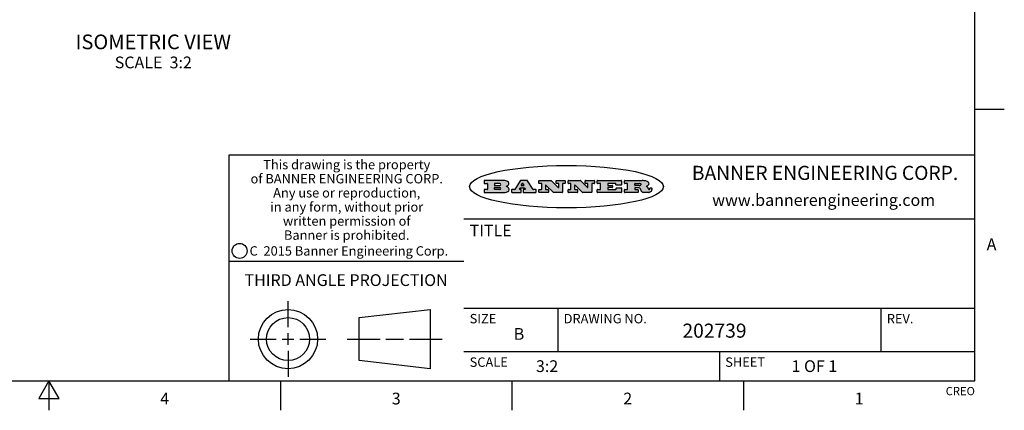
# Model space of a CAD drawing. Units: inches. Extents: x 0.4 to 16.6, y 0.6 to 10.4.
# Drawn here: x 8.3 to 16.6, y 0.6 to 4 of the extents above; entities that cross this region are included whole.
import ezdxf

# ---------------------------------------------------------------- set-up
doc = ezdxf.new("R2010")
doc.units = ezdxf.units.IN
doc.header["$LTSCALE"] = 0.935
doc.header["$MEASUREMENT"] = 0
doc.layers.get('0').update_dxf_attribs({"linetype": 'CONTINUOUS'})
doc.layers.add('NOTES', color=7, linetype='CONTINUOUS')
doc.styles.add('TEXTSTYLE_2', font='txt', dxfattribs={"width": 0.8})
doc.styles.add('TEXTSTYLE_3', font='txt', dxfattribs={"width": 0.85})
doc.styles.add('TEXTSTYLE_4', font='txt', dxfattribs={"width": 0.9})
doc.styles.add('TEXTSTYLE_5', font='txt', dxfattribs={"width": 0.75})

msp = doc.modelspace()

# ---------------------------------------------------------------- hatches: boundary and pattern name
at = {"linetype": 'CONTINUOUS'}
h = msp.add_hatch(color=7, dxfattribs=at)
edge = h.paths.add_edge_path()
edge.add_arc((13.5577001432, 2.5085494649), 0.0173408616, 232.4713476722, 267.338189944)
edge.add_arc((13.5607987082, 2.5143997688), 0.0238935861, 209.8247607259, 235.1255079367)
edge.add_arc((13.5806801742, 2.5212486481), 0.044722495, 195.531588407, 204.7624440448)
edge.add_line((13.5375908118, 2.5092733232), (13.5357868108, 2.5153423266))
edge.add_arc((13.4974076135, 2.5055452462), 0.0396099176, 14.3201081283, 22.4984722084)
edge.add_arc((13.5201739219, 2.5145168728), 0.0151491919, 24.098260853, 63.0369451818)
edge.add_arc((13.5161192671, 2.5062372524), 0.0243676582, 63.3666028271, 90.3937697637)
edge.add_line((13.5159517998, 2.5306043351), (13.4883447845, 2.5306043351))
edge.add_arc((13.4883447827, 2.5281293355), 0.0024749995, 89.9999571958, 180.0000428043)
edge.add_line((13.4858697831, 2.5281293337), (13.4858697831, 2.5184303283))
edge.add_arc((13.4883447827, 2.5184303265), 0.0024749995, 179.9999571957, 270.0000428042)
edge.add_line((13.4883447845, 2.5159553269), (13.5130037982, 2.5159553269))
edge.add_arc((13.5130038, 2.5134803274), 0.0024749995, 359.9999571957, 90.0000428042)
edge.add_line((13.5154787995, 2.5134803256), (13.5154787995, 2.4937023146))
edge.add_arc((13.5130038, 2.4937023128), 0.0024749995, 269.9999571958, 4.28043e-05)
edge.add_line((13.5130037982, 2.4912273132), (13.3994327352, 2.4912273132))
edge.add_arc((13.3994327333, 2.4937023128), 0.0024749995, 179.9999571957, 270.0000428043)
edge.add_line((13.3969577338, 2.4937023146), (13.3969577338, 2.5135023256))
edge.add_arc((13.3994327333, 2.5135023274), 0.0024749995, 89.9999571957, 180.0000428043)
edge.add_line((13.3994327352, 2.515977327), (13.4221787478, 2.515977327))
edge.add_arc((13.4221787497, 2.5184523265), 0.0024749995, 269.9999571956, 4.28042e-05)
edge.add_line((13.4246537492, 2.5184523283), (13.4246537492, 2.564807354))
edge.add_arc((13.4221787497, 2.5648073559), 0.0024749995, 359.9999571957, 90.0000428043)
edge.add_line((13.4221787478, 2.5672823554), (13.3994327352, 2.5672823554))
edge.add_arc((13.3994327333, 2.5697573549), 0.0024749995, 179.9999571957, 270.0000428043)
edge.add_line((13.3969577338, 2.5697573568), (13.3969577338, 2.5895573678))
edge.add_arc((13.3994327333, 2.5895573696), 0.0024749995, 89.9999571957, 180.0000428043)
edge.add_line((13.3994327352, 2.5920323691), (13.5490138181, 2.5920323691))
edge.add_arc((13.5463505148, 2.4094934586), 0.1825583387, 79.8618509324, 89.1640948679)
edge.add_arc((13.5726548052, 2.5503169747), 0.039319019, 59.1202086415, 81.4730239328)
edge.add_arc((13.5783142014, 2.5566516438), 0.0310192946, 34.7540871, 62.0879016178)
edge.add_arc((13.5900029525, 2.565201245), 0.0165459396, 1.548452892, 33.5033152417)
edge.add_arc((13.5932995477, 2.5653696972), 0.0132462337, 331.1510006998, 1.205404301)
edge.add_arc((13.5822888914, 2.5720482849), 0.0261183659, 305.6373831893, 329.9727629745)
edge.add_arc((13.5519569538, 2.6152551345), 0.0789082104, 292.906155071, 305.2574666259)
edge.add_arc((13.5282557878, 2.4386010294), 0.117346916, 58.614769177, 62.3737227606)
edge.add_arc((13.5761387404, 2.5167282896), 0.0257145923, 39.3804255939, 59.0361096173)
edge.add_arc((13.5750183849, 2.5166552064), 0.0266349791, 20.3630922153, 37.9727053099)
edge.add_arc((13.5571178432, 2.509473798), 0.0459185159, 15.6740290068, 20.9917271228)
edge.add_arc((13.6156881783, 2.525116781), 0.0147197649, 192.7054516565, 206.0594861022)
edge.add_arc((13.6071938412, 2.5209082945), 0.0052403997, 205.5232099488, 227.5054868079)
edge.add_arc((13.6054655419, 2.5190929218), 0.0027347709, 228.5117626737, 266.1485845754)
edge.add_line((13.6052818493, 2.5163643272), (13.60639085, 2.5163643272))
edge.add_arc((13.6063292954, 2.5296129864), 0.0132488022, 270.266200055, 281.2404888597)
edge.add_arc((13.6075235364, 2.5238762928), 0.0073895522, 280.8288201977, 305.0837508495)
edge.add_arc((13.607924718, 2.5230254464), 0.0064647042, 306.5086174083, 340.2162360092)
edge.add_arc((13.6027235414, 2.524769508), 0.0119498009, 340.7883861657, 1.1691452593)
edge.add_line((13.6146708546, 2.525013332), (13.6146708546, 2.5276393334))
edge.add_arc((13.6171458541, 2.5276393353), 0.0024749995, 89.9999571958, 180.0000428043)
edge.add_line((13.6171458559, 2.5301143348), (13.6292558626, 2.5301143348))
edge.add_arc((13.6292558645, 2.5276393353), 0.0024749995, 359.9999571957, 90.0000428042)
edge.add_line((13.631730864, 2.5276393334), (13.631730864, 2.516087327))
edge.add_arc((13.6141751675, 2.5161916447), 0.0175560065, 332.2279060967, 359.6595469939)
edge.add_arc((13.6048681567, 2.5210861501), 0.0280715479, 308.5071794988, 332.2400656899)
edge.add_arc((13.5978759713, 2.5286873679), 0.0383802683, 288.7656836787, 309.6104317088)
edge.add_arc((13.6036139387, 2.5111006186), 0.0198837666, 271.8586572978, 289.4131338543)
edge.add_line((13.6042588488, 2.4912273132), (13.5568948225, 2.4912273132))
edge = h.paths.add_edge_path()
edge.add_arc((13.1673166046, 2.4937023128), 0.0024749995, 179.9999571957, 270.0000428042)
edge.add_line((13.1648416051, 2.4937023146), (13.1648416051, 2.5135023256))
edge.add_arc((13.1673166046, 2.5135023274), 0.0024749995, 89.9999571958, 180.0000428043)
edge.add_line((13.1673166065, 2.515977327), (13.1912396197, 2.515977327))
edge.add_arc((13.1912396216, 2.5184523265), 0.0024749995, 269.9999571956, 4.28042e-05)
edge.add_line((13.1937146211, 2.5184523283), (13.1937146211, 2.564807354))
edge.add_arc((13.1912396216, 2.5648073559), 0.0024749995, 359.9999571957, 90.0000428043)
edge.add_line((13.1912396197, 2.5672823554), (13.1673166065, 2.5672823554))
edge.add_arc((13.1673166046, 2.5697573549), 0.0024749995, 179.9999571957, 270.0000428043)
edge.add_line((13.1648416051, 2.5697573568), (13.1648416051, 2.5895573678))
edge.add_arc((13.1673166046, 2.5895573696), 0.0024749995, 89.9999571958, 180.0000428043)
edge.add_line((13.1673166065, 2.5920323691), (13.3691097184, 2.5920323691))
edge.add_arc((13.3691097202, 2.5895573696), 0.0024749995, 359.9999571957, 90.0000428042)
edge.add_line((13.3715847197, 2.5895573678), (13.3715847197, 2.5565573495))
edge.add_arc((13.3691097202, 2.5565573476), 0.0024749995, 269.9999571956, 4.28042e-05)
edge.add_line((13.3691097184, 2.5540823481), (13.3272456952, 2.5540823481))
edge.add_arc((13.3272456933, 2.5565573476), 0.0024749995, 179.9999571957, 270.0000428043)
edge.add_line((13.3247706938, 2.5565573495), (13.3247706938, 2.564807354))
edge.add_arc((13.3222956943, 2.5648073559), 0.0024749995, 359.9999571957, 90.0000428043)
edge.add_line((13.3222956924, 2.5672823554), (13.2582556569, 2.5672823554))
edge.add_arc((13.2582556551, 2.5648073559), 0.0024749995, 89.9999571957, 180.0000428043)
edge.add_line((13.2557806555, 2.564807354), (13.2557806555, 2.5532573476))
edge.add_arc((13.2582556551, 2.5532573458), 0.0024749995, 179.9999571957, 270.0000428042)
edge.add_line((13.2582556569, 2.5507823463), (13.2934226764, 2.5507823463))
edge.add_arc((13.2934226783, 2.5483073467), 0.0024749995, 359.9999571957, 90.0000428042)
edge.add_line((13.2958976778, 2.5483073449), (13.2958976778, 2.5349523375))
edge.add_arc((13.2934226783, 2.5349523356), 0.0024749995, 269.9999571956, 4.28042e-05)
edge.add_line((13.2934226764, 2.5324773361), (13.2582556569, 2.5324773361))
edge.add_arc((13.2582556551, 2.5300023366), 0.0024749995, 89.9999571957, 180.0000428043)
edge.add_line((13.2557806555, 2.5300023347), (13.2557806555, 2.5184523283))
edge.add_arc((13.2582556551, 2.5184523265), 0.0024749995, 179.9999571957, 270.0000428043)
edge.add_line((13.2582556569, 2.515977327), (13.3232596929, 2.515977327))
edge.add_arc((13.3232596948, 2.5184523265), 0.0024749995, 269.9999571958, 4.28043e-05)
edge.add_line((13.3257346943, 2.5184523283), (13.3257346943, 2.5267023329))
edge.add_arc((13.3282096938, 2.5267023348), 0.0024749995, 89.9999571957, 180.0000428043)
edge.add_line((13.3282096957, 2.5291773343), (13.3705287192, 2.5291773343))
edge.add_arc((13.370528721, 2.5267023348), 0.0024749995, 359.9999571957, 90.0000428043)
edge.add_line((13.3730037205, 2.5267023329), (13.3730037205, 2.4937023146))
edge.add_arc((13.370528721, 2.4937023128), 0.0024749995, 269.9999571957, 4.28043e-05)
edge.add_line((13.3705287192, 2.4912273132), (13.1673166065, 2.4912273132))
edge = h.paths.add_edge_path()
edge.add_arc((13.0426374026, 2.493701481), 0.0024741678, 226.3477981898, 270.0031206038)
edge.add_line((13.0409295364, 2.4919113136), (12.9776495013, 2.5522893471))
edge.add_arc((12.9759408003, 2.5504984093), 0.0024753014, 46.3461263059, 180.0014637321)
edge.add_line((12.973465499, 2.5504983461), (12.973465499, 2.5184523283))
edge.add_arc((12.9759404985, 2.5184523265), 0.0024749995, 179.9999571957, 270.0000428043)
edge.add_line((12.9759405003, 2.515977327), (12.9962575116, 2.515977327))
edge.add_arc((12.9962575135, 2.5135023274), 0.0024749995, 359.9999571957, 90.0000428043)
edge.add_line((12.998732513, 2.5135023256), (12.998732513, 2.4937023146))
edge.add_arc((12.9962575135, 2.4937023128), 0.0024749995, 269.9999571957, 4.28043e-05)
edge.add_line((12.9962575116, 2.4912273132), (12.9205934696, 2.4912273132))
edge.add_arc((12.9205934678, 2.4937023128), 0.0024749995, 179.9999571957, 270.0000428043)
edge.add_line((12.9181184683, 2.4937023146), (12.9181184683, 2.5135023256))
edge.add_arc((12.9205934678, 2.5135023274), 0.0024749995, 89.9999571956, 180.0000428042)
edge.add_line((12.9205934696, 2.515977327), (12.93923948, 2.515977327))
edge.add_arc((12.9392394818, 2.5184523265), 0.0024749995, 269.9999571957, 4.28043e-05)
edge.add_line((12.9417144814, 2.5184523283), (12.9417144814, 2.564807354))
edge.add_arc((12.9392394818, 2.5648073559), 0.0024749995, 359.9999571957, 90.0000428043)
edge.add_line((12.93923948, 2.5672823554), (12.9205934696, 2.5672823554))
edge.add_arc((12.9205934678, 2.5697573549), 0.0024749995, 179.9999571957, 270.0000428043)
edge.add_line((12.9181184683, 2.5697573568), (12.9181184683, 2.5895573678))
edge.add_arc((12.9205934678, 2.5895573696), 0.0024749995, 89.9999571956, 180.0000428042)
edge.add_line((12.9205934696, 2.5920323691), (13.0210515254, 2.5920323691))
edge.add_arc((13.0210516601, 2.5895582013), 0.0024741678, 46.3477981898, 90.0031206038)
edge.add_line((13.0227595263, 2.5913483688), (13.0827925596, 2.534068337))
edge.add_arc((13.0845012605, 2.5358592748), 0.0024753014, 226.3461263059, 0.0014637321)
edge.add_line((13.0869765619, 2.535859338), (13.0869765619, 2.564807354))
edge.add_arc((13.0845015624, 2.5648073559), 0.0024749995, 359.9999571957, 90.0000428043)
edge.add_line((13.0845015605, 2.5672823554), (13.0657255501, 2.5672823554))
edge.add_arc((13.0657255483, 2.5697573549), 0.0024749995, 179.9999571957, 270.0000428043)
edge.add_line((13.0632505488, 2.5697573568), (13.0632505488, 2.5895573678))
edge.add_arc((13.0657255483, 2.5895573696), 0.0024749995, 89.9999571957, 180.0000428043)
edge.add_line((13.0657255501, 2.5920323691), (13.1397265912, 2.5920323691))
edge.add_arc((13.139726593, 2.5895573696), 0.0024749995, 359.9999571957, 90.0000428043)
edge.add_line((13.1422015925, 2.5895573678), (13.1422015925, 2.5697573568))
edge.add_arc((13.139726593, 2.5697573549), 0.0024749995, 269.9999571956, 4.28042e-05)
edge.add_line((13.1397265912, 2.5672823554), (13.1217935812, 2.5672823554))
edge.add_arc((13.1217935794, 2.5648073559), 0.0024749995, 89.9999571957, 180.0000428042)
edge.add_line((13.1193185799, 2.564807354), (13.1193185799, 2.4937023146))
edge.add_arc((13.1168435803, 2.4937023128), 0.0024749995, 269.9999571957, 4.28043e-05)
edge.add_line((13.1168435785, 2.4912273132), (13.0426375373, 2.4912273132))
edge = h.paths.add_edge_path()
edge.add_arc((12.7943847649, 2.4937027294), 0.0024754162, 226.3593695813, 270.0146919953)
edge.add_line((12.7926763987, 2.4919113136), (12.7293963636, 2.5522893471))
edge.add_arc((12.7276876627, 2.5504984093), 0.0024753014, 46.3461263059, 180.0014637321)
edge.add_line((12.7252123613, 2.5504983461), (12.7252123613, 2.5184523283))
edge.add_arc((12.7276873608, 2.5184523265), 0.0024749995, 179.9999571957, 270.0000428043)
edge.add_line((12.7276873627, 2.515977327), (12.7480043739, 2.515977327))
edge.add_arc((12.7480043758, 2.5135023274), 0.0024749995, 359.9999571957, 90.0000428043)
edge.add_line((12.7504793753, 2.5135023256), (12.7504793753, 2.4937023146))
edge.add_arc((12.7480043758, 2.4937023128), 0.0024749995, 269.9999571958, 4.28043e-05)
edge.add_line((12.7480043739, 2.4912273132), (12.672340332, 2.4912273132))
edge.add_arc((12.6723403301, 2.4937023128), 0.0024749995, 179.9999571957, 270.0000428042)
edge.add_line((12.6698653306, 2.4937023146), (12.6698653306, 2.5135023256))
edge.add_arc((12.6723403301, 2.5135023274), 0.0024749995, 89.9999571957, 180.0000428043)
edge.add_line((12.672340332, 2.515977327), (12.6909873423, 2.515977327))
edge.add_arc((12.6909873442, 2.5184523265), 0.0024749995, 269.9999571957, 4.28043e-05)
edge.add_line((12.6934623437, 2.5184523283), (12.6934623437, 2.564807354))
edge.add_arc((12.6909873442, 2.5648073559), 0.0024749995, 359.9999571957, 90.0000428043)
edge.add_line((12.6909873423, 2.5672823554), (12.672340332, 2.5672823554))
edge.add_arc((12.6723403301, 2.5697573549), 0.0024749995, 179.9999571957, 270.0000428043)
edge.add_line((12.6698653306, 2.5697573568), (12.6698653306, 2.5895573678))
edge.add_arc((12.6723403301, 2.5895573696), 0.0024749995, 89.9999571957, 180.0000428043)
edge.add_line((12.672340332, 2.5920323691), (12.7727983877, 2.5920323691))
edge.add_arc((12.7727985224, 2.5895582013), 0.0024741678, 46.3477981899, 90.0031206038)
edge.add_line((12.7745063886, 2.5913483688), (12.8345394219, 2.534068337))
edge.add_arc((12.8362481229, 2.5358592748), 0.0024753014, 226.3461263059, 0.0014637321)
edge.add_line((12.8387234242, 2.535859338), (12.8387234242, 2.564807354))
edge.add_arc((12.8362484247, 2.5648073559), 0.0024749995, 359.9999571957, 90.0000428043)
edge.add_line((12.8362484229, 2.5672823554), (12.8174724125, 2.5672823554))
edge.add_arc((12.8174724106, 2.5697573549), 0.0024749995, 179.9999571957, 270.0000428043)
edge.add_line((12.8149974111, 2.5697573568), (12.8149974111, 2.5895573678))
edge.add_arc((12.8174724106, 2.5895573696), 0.0024749995, 89.9999571958, 180.0000428043)
edge.add_line((12.8174724125, 2.5920323691), (12.8914734535, 2.5920323691))
edge.add_arc((12.8914734553, 2.5895573696), 0.0024749995, 359.9999571957, 90.0000428042)
edge.add_line((12.8939484549, 2.5895573678), (12.8939484549, 2.5697573568))
edge.add_arc((12.8914734553, 2.5697573549), 0.0024749995, 269.9999571958, 4.28043e-05)
edge.add_line((12.8914734535, 2.5672823554), (12.8735404436, 2.5672823554))
edge.add_arc((12.8735404417, 2.5648073559), 0.0024749995, 89.9999571957, 180.0000428043)
edge.add_line((12.8710654422, 2.564807354), (12.8710654422, 2.4937023146))
edge.add_arc((12.8685904427, 2.4937023128), 0.0024749995, 269.9999571957, 4.28043e-05)
edge.add_line((12.8685904408, 2.4912273132), (12.7943853997, 2.4912273132))
edge = h.paths.add_edge_path()
edge.add_arc((12.3792298263, 2.539634765), 0.048483885, 273.21763719, 303.0749121182)
edge.add_arc((12.3940692204, 2.5168671561), 0.0213072145, 303.0488228549, 355.7263138674)
edge.add_arc((12.400005721, 2.5168763464), 0.0153945295, 354.0454548824, 5.1878013979)
edge.add_arc((12.3931760319, 2.5166878286), 0.0222174455, 4.0793399388, 69.834329283)
edge.add_line((12.4008351814, 2.5375433389), (12.3907841758, 2.5410923409))
edge.add_line((12.3907841758, 2.5410923409), (12.3990241804, 2.5458683435))
edge.add_arc((12.3771587979, 2.5826952352), 0.0428289026, 300.6990502959, 319.0591802498)
edge.add_arc((12.3971873948, 2.5665668817), 0.0171568255, 315.9145124245, 16.0049121282)
edge.add_arc((12.3922357827, 2.5632132173), 0.0229166529, 20.6563876465, 62.3316896973)
edge.add_arc((12.371573659, 2.5302846524), 0.061747717, 59.5385584989, 90.0050977555)
edge.add_line((12.3715681652, 2.5920323691), (12.2055050731, 2.5920323691))
edge.add_arc((12.2055050712, 2.5895573696), 0.0024749995, 89.9999571957, 180.0000428043)
edge.add_line((12.2030300717, 2.5895573678), (12.2030300717, 2.5697573568))
edge.add_arc((12.2055050712, 2.5697573549), 0.0024749995, 179.9999571957, 270.0000428043)
edge.add_line((12.2055050731, 2.5672823554), (12.2294470864, 2.5672823554))
edge.add_arc((12.2294470882, 2.5648073559), 0.0024749995, 359.9999571957, 90.0000428043)
edge.add_line((12.2319220877, 2.564807354), (12.2319220877, 2.5184523283))
edge.add_arc((12.2294470882, 2.5184523265), 0.0024749995, 269.9999571957, 4.28043e-05)
edge.add_line((12.2294470864, 2.515977327), (12.2055050731, 2.515977327))
edge.add_arc((12.2055050712, 2.5135023274), 0.0024749995, 89.9999571957, 180.0000428043)
edge.add_line((12.2030300717, 2.5135023256), (12.2030300717, 2.4937023146))
edge.add_arc((12.2055050712, 2.4937023128), 0.0024749995, 179.9999571957, 270.0000428043)
edge.add_line((12.2055050731, 2.4912273132), (12.3819511709, 2.4912273132))
edge = h.paths.add_edge_path()
edge.add_arc((12.5168642476, 2.4937023128), 0.0024749995, 269.9999571957, 4.28043e-05)
edge.add_line((12.5193392471, 2.4937023146), (12.5193392471, 2.5135023256))
edge.add_arc((12.5168642476, 2.5135023274), 0.0024749995, 359.9999571957, 90.0000428043)
edge.add_line((12.5168642458, 2.515977327), (12.5055812395, 2.515977327))
edge.add_arc((12.5055811302, 2.518452367), 0.0024750401, 147.6063258011, 270.0025305754)
edge.add_line((12.5034912383, 2.5197783291), (12.5090072414, 2.5284723339))
edge.add_arc((12.5110971723, 2.5271461342), 0.0024752003, 89.998372645, 147.602165307)
edge.add_line((12.5110972426, 2.5296213345), (12.5459752619, 2.5296213345))
edge.add_arc((12.5459747223, 2.5271458744), 0.0024754602, 32.8959418573, 89.9875097202)
edge.add_line((12.548053263, 2.5284903339), (12.5536792662, 2.5197973291))
edge.add_arc((12.5516012439, 2.5184525341), 0.0024752071, 270.0004896794, 32.9089806818)
edge.add_line((12.551601265, 2.515977327), (12.537150257, 2.515977327))
edge.add_arc((12.5371502552, 2.5135023274), 0.0024749995, 89.9999571958, 180.0000428043)
edge.add_line((12.5346752556, 2.5135023256), (12.5346752556, 2.4937023146))
edge.add_arc((12.5371502552, 2.4937023128), 0.0024749995, 179.9999571957, 270.0000428042)
edge.add_line((12.537150257, 2.4912273132), (12.6424313154, 2.4912273132))
edge.add_arc((12.6424313172, 2.4937023128), 0.0024749995, 269.9999571957, 4.28043e-05)
edge.add_line((12.6449063168, 2.4937023146), (12.6449063168, 2.5135023256))
edge.add_arc((12.6424313172, 2.5135023274), 0.0024749995, 359.9999571957, 90.0000428043)
edge.add_line((12.6424313154, 2.515977327), (12.6224153043, 2.515977327))
edge.add_arc((12.6224154248, 2.518451368), 0.002474041, 212.9056413127, 269.9972091756)
edge.add_line((12.6203383031, 2.5171073276), (12.5725822767, 2.5909023685))
edge.add_arc((12.570504655, 2.589557409), 0.0024749602, 32.9172174468, 90.0087853097)
edge.add_line((12.5705042755, 2.5920323691), (12.5133292438, 2.5920323691))
edge.add_arc((12.5133291735, 2.5895571688), 0.0024752003, 89.9983726451, 147.602165307)
edge.add_line((12.5112392426, 2.5908833685), (12.4644392167, 2.5171263276))
edge.add_arc((12.4623492858, 2.5184525273), 0.0024752003, 269.9983726451, 327.602165307)
edge.add_line((12.4623492155, 2.515977327), (12.4394882028, 2.515977327))
edge.add_arc((12.439488201, 2.5135023274), 0.0024749995, 89.9999571958, 180.0000428043)
edge.add_line((12.4370132015, 2.5135023256), (12.4370132015, 2.4937023146))
edge.add_arc((12.439488201, 2.4937023128), 0.0024749995, 179.9999571957, 270.0000428042)
edge.add_line((12.4394882028, 2.4912273132), (12.5168642458, 2.4912273132))
edge = h.paths.add_edge_path()
edge.add_arc((12.2949101208, 2.5184523265), 0.0024749995, 179.9999571957, 270.0000428043)
edge.add_line((12.2924351213, 2.5184523283), (12.2924351213, 2.5308273352))
edge.add_arc((12.2949101208, 2.530827337), 0.0024749995, 89.9999571957, 180.0000428043)
edge.add_line((12.2949101227, 2.5333023366), (12.3362731456, 2.5333023366))
edge.add_arc((12.3362731456, 2.5246398318), 0.0086625048, 270, 90)
edge.add_line((12.3362731456, 2.515977327), (12.2949101227, 2.515977327))
edge = h.paths.add_edge_path()
edge.add_arc((13.4883447827, 2.5520823451), 0.0024749995, 179.9999571957, 270.0000428042)
edge.add_line((13.4858697831, 2.552082347), (13.4858697831, 2.564807354))
edge.add_arc((13.4883447827, 2.5648073559), 0.0024749995, 89.9999571958, 180.0000428043)
edge.add_line((13.4883447845, 2.5672823554), (13.5251458049, 2.5672823554))
edge.add_arc((13.5236009174, 2.5388278764), 0.0284963867, 70.3834917948, 86.8922743861)
edge.add_arc((13.5284605274, 2.5518696094), 0.0145814632, 54.6746025112, 71.1660573124)
edge.add_arc((13.5335900184, 2.5587235346), 0.0060275915, 20.9055592135, 56.7851676243)
edge.add_arc((13.5348905773, 2.5593838168), 0.0045795888, 355.6235353944, 18.9942678268)
edge.add_arc((13.533683767, 2.559677593), 0.0058087709, 318.8515287446, 353.6422345323)
edge.add_arc((13.5295131508, 2.5629115009), 0.0110815393, 306.758405961, 320.4502234234)
edge.add_arc((13.5238839599, 2.5706523294), 0.0206523367, 289.6883413472, 306.4184925496)
edge.add_arc((13.5219564542, 2.5750459767), 0.0254407115, 270.7327484175, 290.441894219)
edge.add_line((13.5222818033, 2.5496073456), (13.4883447845, 2.5496073456))
edge = h.paths.add_edge_path()
edge.add_arc((12.3362731456, 2.5586198506), 0.0086625048, 270, 90)
edge.add_line((12.3362731456, 2.5672823554), (12.2949101227, 2.5672823554))
edge.add_arc((12.2949101208, 2.5648073559), 0.0024749995, 89.9999571957, 180.0000428043)
edge.add_line((12.2924351213, 2.564807354), (12.2924351213, 2.5524323472))
edge.add_arc((12.2949101208, 2.5524323453), 0.0024749995, 179.9999571957, 270.0000428043)
edge.add_line((12.2949101227, 2.5499573458), (12.3362731456, 2.5499573458))
edge = h.paths.add_edge_path()
edge.add_arc((12.5401702375, 2.5530465533), 0.0024752071, 270.0004896793, 32.9089806818)
edge.add_line((12.5422482598, 2.5543913483), (12.5349892558, 2.5656073545))
edge.add_arc((12.532910715, 2.564262895), 0.0024754602, 32.8959418573, 89.9875097202)
edge.add_line((12.5329112547, 2.5667383551), (12.5267302512, 2.5667383551))
edge.add_arc((12.5267301809, 2.5642631548), 0.0024752003, 89.998372645, 147.602165307)
edge.add_line((12.5246402501, 2.5655893545), (12.5175232461, 2.5543723483))
edge.add_arc((12.519613138, 2.5530463862), 0.0024750401, 147.6063258012, 270.0025305754)
edge.add_line((12.5196132473, 2.5505713461), (12.5401702587, 2.5505713461))
edge = h.paths.add_edge_path()
edge.add_ellipse((12.9046654608, 2.5403783405), major_axis=(-0.8250004575, 0), ratio=0.218572, start_angle=0, end_angle=-0)

# ---------------------------------------------------------------- linework, layer by layer
at = {"color": 7, "linetype": 'CONTINUOUS'}
for p, q in [((16.38, 0.887), (16.38, 10.112)), ((16.38, 3.1995), (16.63, 3.1995)), ((16.38, 2.807), (10.03, 2.807)), ((10.03, 2.807), (10.03, 0.887)), ((12.2030300717, 2.5895573678), (12.2030300717, 2.5697573568)), ((12.3715681652, 2.5920323691), (12.2055050731, 2.5920323691)), ((12.2055050731, 2.5672823554), (12.2294470864, 2.5672823554)), ((12.2294470864, 2.515977327), (12.2055050731, 2.515977327)), ((12.2319220877, 2.564807354), (12.2319220877, 2.5184523283)), ((12.2924351213, 2.564807354), (12.2924351213, 2.5524323472)), ((12.2924351213, 2.5184523283), (12.2924351213, 2.5308273352)), ((12.3362731456, 2.5672823554), (12.2949101227, 2.5672823554)), ((12.2949101227, 2.5499573458), (12.3362731456, 2.5499573458)), ((12.2949101227, 2.5333023366), (12.3362731456, 2.5333023366)), ((12.3362731456, 2.515977327), (12.2949101227, 2.515977327)), ((12.3907841758, 2.5410923409), (12.3990241804, 2.5458683435)), ((12.4008351814, 2.5375433389), (12.3907841758, 2.5410923409)), ((12.4623492155, 2.515977327), (12.4394882028, 2.515977327)), ((12.5112392426, 2.5908833685), (12.4644392167, 2.5171263276)), ((12.5034912383, 2.5197783291), (12.5090072414, 2.5284723339)), ((12.5168642458, 2.515977327), (12.5055812395, 2.515977327)), ((12.5110972426, 2.5296213345), (12.5459752619, 2.5296213345)), ((12.5705042755, 2.5920323691), (12.5133292438, 2.5920323691)), ((12.5246402501, 2.5655893545), (12.5175232461, 2.5543723483)), ((12.5196132473, 2.5505713461), (12.5401702587, 2.5505713461)), ((12.5329112547, 2.5667383551), (12.5267302512, 2.5667383551)), ((12.5422482598, 2.5543913483), (12.5349892558, 2.5656073545)), ((12.551601265, 2.515977327), (12.537150257, 2.515977327)), ((12.548053263, 2.5284903339), (12.5536792662, 2.5197973291)), ((12.6203383031, 2.5171073276), (12.5725822767, 2.5909023685)), ((12.6424313154, 2.515977327), (12.6224153043, 2.515977327)), ((12.6698653306, 2.5697573568), (12.6698653306, 2.5895573678)), ((12.672340332, 2.5920323691), (12.7727983877, 2.5920323691)), ((12.6909873423, 2.5672823554), (12.672340332, 2.5672823554)), ((12.672340332, 2.515977327), (12.6909873423, 2.515977327)), ((12.6934623437, 2.5184523283), (12.6934623437, 2.564807354)), ((12.7252123613, 2.5504983461), (12.7252123613, 2.5184523283)), ((12.7276873627, 2.515977327), (12.7480043739, 2.515977327)), ((12.7926763987, 2.4919113136), (12.7293963636, 2.5522893471)), ((12.7745063886, 2.5913483688), (12.8345394219, 2.534068337)), ((12.8149974111, 2.5697573568), (12.8149974111, 2.5895573678)), ((12.8174724125, 2.5920323691), (12.8914734535, 2.5920323691)), ((12.8362484229, 2.5672823554), (12.8174724125, 2.5672823554)), ((12.8387234242, 2.535859338), (12.8387234242, 2.564807354)), ((12.8710654422, 2.564807354), (12.8710654422, 2.4937023146)), ((12.8914734535, 2.5672823554), (12.8735404436, 2.5672823554)), ((12.8939484549, 2.5895573678), (12.8939484549, 2.5697573568)), ((12.9181184683, 2.5697573568), (12.9181184683, 2.5895573678)), ((12.9205934696, 2.5920323691), (13.0210515254, 2.5920323691)), ((12.93923948, 2.5672823554), (12.9205934696, 2.5672823554)), ((12.9205934696, 2.515977327), (12.93923948, 2.515977327)), ((12.9417144814, 2.5184523283), (12.9417144814, 2.564807354)), ((12.973465499, 2.5504983461), (12.973465499, 2.5184523283)), ((12.9759405003, 2.515977327), (12.9962575116, 2.515977327)), ((13.0409295364, 2.4919113136), (12.9776495013, 2.5522893471)), ((13.0227595263, 2.5913483688), (13.0827925596, 2.534068337)), ((13.0632505488, 2.5697573568), (13.0632505488, 2.5895573678)), ((13.0657255501, 2.5920323691), (13.1397265912, 2.5920323691)), ((13.0845015605, 2.5672823554), (13.0657255501, 2.5672823554)), ((13.0869765619, 2.535859338), (13.0869765619, 2.564807354)), ((13.1193185799, 2.564807354), (13.1193185799, 2.4937023146)), ((13.1397265912, 2.5672823554), (13.1217935812, 2.5672823554)), ((13.1422015925, 2.5895573678), (13.1422015925, 2.5697573568)), ((13.1648416051, 2.5697573568), (13.1648416051, 2.5895573678)), ((13.1673166065, 2.5920323691), (13.3691097184, 2.5920323691)), ((13.1912396197, 2.5672823554), (13.1673166065, 2.5672823554)), ((13.1673166065, 2.515977327), (13.1912396197, 2.515977327)), ((13.1937146211, 2.5184523283), (13.1937146211, 2.564807354)), ((13.2557806555, 2.564807354), (13.2557806555, 2.5532573476)), ((13.2557806555, 2.5300023347), (13.2557806555, 2.5184523283)), ((13.3222956924, 2.5672823554), (13.2582556569, 2.5672823554)), ((13.2582556569, 2.5507823463), (13.2934226764, 2.5507823463)), ((13.2934226764, 2.5324773361), (13.2582556569, 2.5324773361)), ((13.2582556569, 2.515977327), (13.3232596929, 2.515977327)), ((13.2958976778, 2.5483073449), (13.2958976778, 2.5349523375)), ((13.3247706938, 2.5565573495), (13.3247706938, 2.564807354)), ((13.3257346943, 2.5184523283), (13.3257346943, 2.5267023329)), ((13.3691097184, 2.5540823481), (13.3272456952, 2.5540823481)), ((13.3282096957, 2.5291773343), (13.3705287192, 2.5291773343)), ((13.3715847197, 2.5895573678), (13.3715847197, 2.5565573495)), ((13.3730037205, 2.5267023329), (13.3730037205, 2.4937023146)), ((13.3969577338, 2.5697573568), (13.3969577338, 2.5895573678)), ((13.3994327352, 2.5920323691), (13.5490138181, 2.5920323691)), ((13.4221787478, 2.5672823554), (13.3994327352, 2.5672823554)), ((13.3994327352, 2.515977327), (13.4221787478, 2.515977327)), ((13.4246537492, 2.5184523283), (13.4246537492, 2.564807354)), ((13.4858697831, 2.552082347), (13.4858697831, 2.564807354)), ((13.4858697831, 2.5281293337), (13.4858697831, 2.5184303283)), ((13.4883447845, 2.5672823554), (13.5251458049, 2.5672823554)), ((13.5222818033, 2.5496073456), (13.4883447845, 2.5496073456)), ((13.5159517998, 2.5306043351), (13.4883447845, 2.5306043351)), ((13.4883447845, 2.5159553269), (13.5130037982, 2.5159553269)), ((13.5375908118, 2.5092733232), (13.5357868108, 2.5153423266)), ((13.6052818493, 2.5163643272), (13.60639085, 2.5163643272)), ((13.6146708546, 2.525013332), (13.6146708546, 2.5276393334)), ((13.6171458559, 2.5301143348), (13.6292558626, 2.5301143348)), ((13.631730864, 2.5276393334), (13.631730864, 2.516087327)), ((13.7286871589, 2.5350697372), (13.7286871589, 2.5456869438)), ((12.2030300717, 2.5135023256), (12.2030300717, 2.4937023146)), ((12.2055050731, 2.4912273132), (12.3819511709, 2.4912273132)), ((12.4370132015, 2.5135023256), (12.4370132015, 2.4937023146)), ((12.4394882028, 2.4912273132), (12.5168642458, 2.4912273132)), ((12.5193392471, 2.4937023146), (12.5193392471, 2.5135023256)), ((12.5346752556, 2.5135023256), (12.5346752556, 2.4937023146)), ((12.537150257, 2.4912273132), (12.6424313154, 2.4912273132)), ((12.6449063168, 2.4937023146), (12.6449063168, 2.5135023256)), ((12.6698653306, 2.4937023146), (12.6698653306, 2.5135023256)), ((12.7480043739, 2.4912273132), (12.672340332, 2.4912273132)), ((12.7504793753, 2.5135023256), (12.7504793753, 2.4937023146)), ((12.8685904408, 2.4912273132), (12.7943853997, 2.4912273132)), ((12.9181184683, 2.4937023146), (12.9181184683, 2.5135023256)), ((12.9962575116, 2.4912273132), (12.9205934696, 2.4912273132)), ((12.998732513, 2.5135023256), (12.998732513, 2.4937023146)), ((13.1168435785, 2.4912273132), (13.0426375373, 2.4912273132)), ((13.1648416051, 2.4937023146), (13.1648416051, 2.5135023256)), ((13.3705287192, 2.4912273132), (13.1673166065, 2.4912273132)), ((13.3969577338, 2.4937023146), (13.3969577338, 2.5135023256)), ((13.5130037982, 2.4912273132), (13.3994327352, 2.4912273132)), ((13.5154787995, 2.5134803256), (13.5154787995, 2.4937023146)), ((13.6042588488, 2.4912273132), (13.5568948225, 2.4912273132)), ((12.03, 2.267), (16.38, 2.267)), ((10.03, 1.907), (12.03, 1.907)), ((10.5342808475, 1.343294839), (10.5342808475, 1.565385839)), ((11.1389508475, 1.425992839), (11.7453418475, 1.495385839)), ((11.1389508475, 1.060596839), (11.1389508475, 1.425992839)), ((11.7453418475, 1.495385839), (11.7453418475, 0.991203839)), ((12.03, 1.507), (16.38, 1.507)), ((12.83, 1.507), (12.83, 1.137)), ((15.58, 1.507), (15.58, 1.137)), ((10.5342808475, 1.193294839), (10.5342808475, 1.293294839)), ((10.2121898475, 1.243294839), (10.4342808475, 1.243294839)), ((10.4842808475, 1.243294839), (10.5842808475, 1.243294839)), ((10.6342808475, 1.243294839), (10.8563718475, 1.243294839)), ((11.0389508475, 1.243294839), (11.3171028475, 1.243294839)), ((11.3671028475, 1.243294839), (11.5171888475, 1.243294839)), ((11.5671888475, 1.243294839), (11.8453418475, 1.243294839)), ((10.5342808475, 1.143294839), (10.5342808475, 0.921203839)), ((12.03, 1.137), (16.38, 1.137)), ((14.205, 1.137), (14.205, 0.887)), ((11.7453418475, 0.991203839), (11.1389508475, 1.060596839)), ((0.62, 0.887), (16.38, 0.887)), ((8.5, 0.887), (8.413397, 0.737)), ((8.586603, 0.737), (8.5, 0.887)), ((8.5, 0.887), (8.5, 0.637)), ((10.47, 0.887), (10.47, 0.637)), ((12.44, 0.887), (12.44, 0.637)), ((14.41, 0.887), (14.41, 0.637)), ((8.413397, 0.737), (8.586603, 0.737))]:
    msp.add_line(p, q, dxfattribs=at)
for centre, radius in [((10.1225539079, 1.9935547577), 0.0638444824), ((10.5342808475, 1.243294839), 0.252091), ((10.5342808475, 1.243294839), 0.182698)]:
    msp.add_circle(centre, radius, dxfattribs=at)
for centre, radius, start, end in [((12.2055050712, 2.5895573696), 0.0024749995, 89.9999571957, 180.0000428043), ((12.2055050712, 2.5697573549), 0.0024749995, 179.9999571957, 270.0000428043), ((12.2055050712, 2.5135023274), 0.0024749995, 89.9999571957, 180.0000428043), ((12.2294470882, 2.5648073559), 0.0024749995, 359.9999571957, 90.0000428043), ((12.2294470882, 2.5184523265), 0.0024749995, 269.9999571957, 4.28043e-05), ((12.2949101208, 2.5648073559), 0.0024749995, 89.9999571957, 180.0000428043), ((12.2949101208, 2.5524323453), 0.0024749995, 179.9999571957, 270.0000428043), ((12.2949101208, 2.530827337), 0.0024749995, 89.9999571957, 180.0000428043), ((12.2949101208, 2.5184523265), 0.0024749995, 179.9999571957, 270.0000428043), ((12.3362731456, 2.5586198506), 0.0086625048, 270, 90), ((12.3362731456, 2.5246398318), 0.0086625048, 270, 90), ((12.371573659, 2.5302846524), 0.061747717, 59.5385584989, 90.0050977555), ((12.3771587979, 2.5826952352), 0.0428289026, 300.6990502959, 319.0591802498), ((12.3931760319, 2.5166878286), 0.0222174455, 4.0793399388, 69.834329283), ((12.3922357827, 2.5632132173), 0.0229166529, 20.6563876465, 62.3316896973), ((12.3940692204, 2.5168671561), 0.0213072145, 303.0488228549, 355.7263138674), ((12.3971873948, 2.5665668817), 0.0171568255, 315.9145124245, 16.0049121282), ((12.400005721, 2.5168763464), 0.0153945295, 354.0454548824, 5.1878013979), ((12.439488201, 2.5135023274), 0.0024749995, 89.9999571957, 180.0000428043), ((12.4623492858, 2.5184525273), 0.0024752003, 269.9983726451, 327.602165307), ((12.5055811302, 2.518452367), 0.0024750401, 147.6063258011, 270.0025305754), ((12.5110971723, 2.5271461342), 0.0024752003, 89.998372645, 147.602165307), ((12.5133291735, 2.5895571688), 0.0024752003, 89.9983726451, 147.602165307), ((12.5168642476, 2.5135023274), 0.0024749995, 359.9999571957, 90.0000428043), ((12.519613138, 2.5530463862), 0.0024750401, 147.6063258012, 270.0025305754), ((12.5267301809, 2.5642631548), 0.0024752003, 89.998372645, 147.602165307), ((12.532910715, 2.564262895), 0.0024754602, 32.8959418573, 89.9875097202), ((12.5371502552, 2.5135023274), 0.0024749995, 89.9999571957, 180.0000428043), ((12.5401702375, 2.5530465533), 0.0024752071, 270.0004896793, 32.9089806818), ((12.5459747223, 2.5271458744), 0.0024754602, 32.8959418573, 89.9875097202), ((12.5516012439, 2.5184525341), 0.0024752071, 270.0004896794, 32.9089806818), ((12.570504655, 2.589557409), 0.0024749602, 32.9172174468, 90.0087853097), ((12.6224154248, 2.518451368), 0.002474041, 212.9056413127, 269.9972091756), ((12.6424313172, 2.5135023274), 0.0024749995, 359.9999571957, 90.0000428043), ((12.6723403301, 2.5895573696), 0.0024749995, 89.9999571957, 180.0000428043), ((12.6723403301, 2.5697573549), 0.0024749995, 179.9999571957, 270.0000428043), ((12.6723403301, 2.5135023274), 0.0024749995, 89.9999571957, 180.0000428043), ((12.6909873442, 2.5648073559), 0.0024749995, 359.9999571957, 90.0000428043), ((12.6909873442, 2.5184523265), 0.0024749995, 269.9999571957, 4.28043e-05), ((12.7276876627, 2.5504984093), 0.0024753014, 46.3461263059, 180.0014637321), ((12.7276873608, 2.5184523265), 0.0024749995, 179.9999571957, 270.0000428043), ((12.7480043758, 2.5135023274), 0.0024749995, 359.9999571957, 90.0000428043), ((12.7727985224, 2.5895582013), 0.0024741678, 46.3477981899, 90.0031206038), ((12.8174724106, 2.5895573696), 0.0024749995, 89.9999571957, 180.0000428043), ((12.8174724106, 2.5697573549), 0.0024749995, 179.9999571957, 270.0000428043), ((12.8362481229, 2.5358592748), 0.0024753014, 226.3461263059, 0.0014637321), ((12.8362484247, 2.5648073559), 0.0024749995, 359.9999571957, 90.0000428043), ((12.8735404417, 2.5648073559), 0.0024749995, 89.9999571957, 180.0000428043), ((12.8914734553, 2.5895573696), 0.0024749995, 359.9999571957, 90.0000428043), ((12.8914734553, 2.5697573549), 0.0024749995, 269.9999571957, 4.28043e-05), ((12.9205934678, 2.5895573696), 0.0024749995, 89.9999571957, 180.0000428042), ((12.9205934678, 2.5697573549), 0.0024749995, 179.9999571957, 270.0000428043), ((12.9205934678, 2.5135023274), 0.0024749995, 89.9999571957, 180.0000428042), ((12.9392394818, 2.5648073559), 0.0024749995, 359.9999571957, 90.0000428043), ((12.9392394818, 2.5184523265), 0.0024749995, 269.9999571957, 4.28043e-05), ((12.9759408003, 2.5504984093), 0.0024753014, 46.3461263059, 180.0014637321), ((12.9759404985, 2.5184523265), 0.0024749995, 179.9999571957, 270.0000428043), ((12.9962575135, 2.5135023274), 0.0024749995, 359.9999571957, 90.0000428043), ((13.0210516601, 2.5895582013), 0.0024741678, 46.3477981899, 90.0031206038), ((13.0657255483, 2.5895573696), 0.0024749995, 89.9999571957, 180.0000428043), ((13.0657255483, 2.5697573549), 0.0024749995, 179.9999571957, 270.0000428043), ((13.0845012605, 2.5358592748), 0.0024753014, 226.3461263059, 0.0014637321), ((13.0845015624, 2.5648073559), 0.0024749995, 359.9999571957, 90.0000428043), ((13.1217935794, 2.5648073559), 0.0024749995, 89.9999571957, 180.0000428042), ((13.139726593, 2.5895573696), 0.0024749995, 359.9999571957, 90.0000428043), ((13.139726593, 2.5697573549), 0.0024749995, 269.9999571957, 4.28042e-05), ((13.1673166046, 2.5895573696), 0.0024749995, 89.9999571957, 180.0000428043), ((13.1673166046, 2.5697573549), 0.0024749995, 179.9999571957, 270.0000428043), ((13.1673166046, 2.5135023274), 0.0024749995, 89.9999571957, 180.0000428043), ((13.1912396216, 2.5648073559), 0.0024749995, 359.9999571957, 90.0000428043), ((13.1912396216, 2.5184523265), 0.0024749995, 269.9999571957, 4.28042e-05), ((13.2582556551, 2.5648073559), 0.0024749995, 89.9999571957, 180.0000428043), ((13.2582556551, 2.5532573458), 0.0024749995, 179.9999571957, 270.0000428043), ((13.2582556551, 2.5300023366), 0.0024749995, 89.9999571957, 180.0000428043), ((13.2582556551, 2.5184523265), 0.0024749995, 179.9999571957, 270.0000428043), ((13.2934226783, 2.5483073467), 0.0024749995, 359.9999571957, 90.0000428043), ((13.2934226783, 2.5349523356), 0.0024749995, 269.9999571957, 4.28042e-05), ((13.3222956943, 2.5648073559), 0.0024749995, 359.9999571957, 90.0000428043), ((13.3232596948, 2.5184523265), 0.0024749995, 269.9999571957, 4.28043e-05), ((13.3272456933, 2.5565573476), 0.0024749995, 179.9999571957, 270.0000428043), ((13.3282096938, 2.5267023348), 0.0024749995, 89.9999571957, 180.0000428043), ((13.3691097202, 2.5895573696), 0.0024749995, 359.9999571957, 90.0000428043), ((13.3691097202, 2.5565573476), 0.0024749995, 269.9999571957, 4.28042e-05), ((13.370528721, 2.5267023348), 0.0024749995, 359.9999571957, 90.0000428043), ((13.3994327333, 2.5895573696), 0.0024749995, 89.9999571957, 180.0000428043), ((13.3994327333, 2.5697573549), 0.0024749995, 179.9999571957, 270.0000428043), ((13.3994327333, 2.5135023274), 0.0024749995, 89.9999571957, 180.0000428043), ((13.4221787497, 2.5648073559), 0.0024749995, 359.9999571957, 90.0000428043), ((13.4221787497, 2.5184523265), 0.0024749995, 269.9999571957, 4.28042e-05), ((13.4883447827, 2.5648073559), 0.0024749995, 89.9999571957, 180.0000428043), ((13.4883447827, 2.5520823451), 0.0024749995, 179.9999571957, 270.0000428043), ((13.4883447827, 2.5281293355), 0.0024749995, 89.9999571957, 180.0000428043), ((13.4883447827, 2.5184303265), 0.0024749995, 179.9999571957, 270.0000428043), ((13.5130038, 2.5134803274), 0.0024749995, 359.9999571957, 90.0000428043), ((13.5161192671, 2.5062372524), 0.0243676582, 63.3666028271, 90.3937697637), ((13.5219564542, 2.5750459767), 0.0254407115, 270.7327484175, 290.441894219), ((13.5236009174, 2.5388278764), 0.0284963867, 70.3834917948, 86.8922743861), ((13.5201739219, 2.5145168728), 0.0151491919, 24.098260853, 63.0369451818), ((13.5238839599, 2.5706523294), 0.0206523367, 289.6883413472, 306.4184925496), ((13.5284605274, 2.5518696094), 0.0145814632, 54.6746025112, 71.1660573124), ((13.4974076135, 2.5055452462), 0.0396099176, 14.3201081283, 22.4984722084), ((13.5295131508, 2.5629115009), 0.0110815393, 306.758405961, 320.4502234234), ((13.5335900184, 2.5587235346), 0.0060275915, 20.9055592135, 56.7851676243), ((13.533683767, 2.559677593), 0.0058087709, 318.8515287446, 353.6422345323), ((13.5348905773, 2.5593838168), 0.0045795888, 355.6235353944, 18.9942678268), ((13.5463505148, 2.4094934586), 0.1825583387, 79.8618509324, 89.1640948679), ((13.5726548052, 2.5503169747), 0.039319019, 59.1202086415, 81.4730239328), ((13.5519569538, 2.6152551345), 0.0789082104, 292.906155071, 305.2574666259), ((13.5282557878, 2.4386010294), 0.117346916, 58.614769177, 62.3737227606), ((13.5761387404, 2.5167282896), 0.0257145923, 39.3804255939, 59.0361096173), ((13.5783142014, 2.5566516438), 0.0310192946, 34.7540871, 62.0879016178), ((13.5750183849, 2.5166552064), 0.0266349791, 20.3630922153, 37.9727053099), ((13.5822888914, 2.5720482849), 0.0261183659, 305.6373831893, 329.9727629745), ((13.5571178432, 2.509473798), 0.0459185159, 15.6740290068, 20.9917271228), ((13.6156881783, 2.525116781), 0.0147197649, 192.7054516565, 206.0594861022), ((13.6071938412, 2.5209082945), 0.0052403997, 205.5232099488, 227.5054868079), ((13.6054655419, 2.5190929218), 0.0027347709, 228.5117626737, 266.1485845754), ((13.5900029525, 2.565201245), 0.0165459396, 1.548452892, 33.5033152417), ((13.5932995477, 2.5653696972), 0.0132462337, 331.1510006998, 1.205404301), ((13.6063292954, 2.5296129864), 0.0132488022, 270.266200055, 281.2404888597), ((13.6075235364, 2.5238762928), 0.0073895522, 280.8288201977, 305.0837508495), ((13.607924718, 2.5230254464), 0.0064647042, 306.5086174083, 340.2162360092), ((13.6027235414, 2.524769508), 0.0119498009, 340.7883861657, 1.1691452593), ((13.6171458541, 2.5276393353), 0.0024749995, 89.9999571957, 180.0000428043), ((13.6292558645, 2.5276393353), 0.0024749995, 359.9999571957, 90.0000428043), ((13.6141751675, 2.5161916447), 0.0175560065, 332.2279060967, 359.6595469939), ((12.2055050712, 2.4937023128), 0.0024749995, 179.9999571957, 270.0000428043), ((12.3792298263, 2.539634765), 0.048483885, 273.21763719, 303.0749121182), ((12.439488201, 2.4937023128), 0.0024749995, 179.9999571957, 270.0000428043), ((12.5168642476, 2.4937023128), 0.0024749995, 269.9999571957, 4.28043e-05), ((12.5371502552, 2.4937023128), 0.0024749995, 179.9999571957, 270.0000428043), ((12.6424313172, 2.4937023128), 0.0024749995, 269.9999571957, 4.28043e-05), ((12.6723403301, 2.4937023128), 0.0024749995, 179.9999571957, 270.0000428043), ((12.7480043758, 2.4937023128), 0.0024749995, 269.9999571957, 4.28043e-05), ((12.7943847649, 2.4937027294), 0.0024754162, 226.3593695813, 270.0146919953), ((12.8685904427, 2.4937023128), 0.0024749995, 269.9999571957, 4.28043e-05), ((12.9205934678, 2.4937023128), 0.0024749995, 179.9999571957, 270.0000428043), ((12.9962575135, 2.4937023128), 0.0024749995, 269.9999571957, 4.28043e-05), ((13.0426374026, 2.493701481), 0.0024741678, 226.3477981898, 270.0031206038), ((13.1168435803, 2.4937023128), 0.0024749995, 269.9999571957, 4.28043e-05), ((13.1673166046, 2.4937023128), 0.0024749995, 179.9999571957, 270.0000428043), ((13.370528721, 2.4937023128), 0.0024749995, 269.9999571957, 4.28043e-05), ((13.3994327333, 2.4937023128), 0.0024749995, 179.9999571957, 270.0000428043), ((13.5130038, 2.4937023128), 0.0024749995, 269.9999571957, 4.28043e-05), ((13.5806801742, 2.5212486481), 0.044722495, 195.531588407, 204.7624440448), ((13.5607987082, 2.5143997688), 0.0238935861, 209.8247607259, 235.1255079367), ((13.5577001432, 2.5085494649), 0.0173408616, 232.4713476722, 267.338189944), ((13.6036139387, 2.5111006186), 0.0198837666, 271.8586572978, 289.4131338543), ((13.5978759713, 2.5286873679), 0.0383802683, 288.7656836787, 309.6104317088), ((13.6048681567, 2.5210861501), 0.0280715479, 308.5071794988, 332.24006569)]:
    msp.add_arc(centre, radius, start, end, dxfattribs=at)
msp.add_ellipse((12.9046654608, 2.5403783405), major_axis=(-0.8250004575, 0), ratio=0.218572, dxfattribs=at)

# ---------------------------------------------------------------- texts
at = {"color": 7, "linetype": 'CONTINUOUS', "line_spacing_factor": 0.9}
for s, insert, char_height, width, attachment_point, style in [('This drawing is the property\\Pof BANNER ENGINEERING CORP.\\PAny use or reproduction,\\Pin any form, without prior\\Pwritten permission of\\PBanner is prohibited.', (11.0340287086, 2.7679425959), 0.08, 1.904, 2, 'TEXTSTYLE_3'), ('BANNER ENGINEERING CORP.', (15.1043392653, 2.7174764286), 0.12, 2.592, 2, 'TEXTSTYLE_4'), ('www.bannerengineering.com', (15.0923490612, 2.4764783673), 0.1, 2, 2, 'TEXTSTYLE_2'), ('TITLE', (12.08, 2.217), 0.1, 0.4, 1, 'TEXTSTYLE_2'), ('A', (16.48, 2.0995), 0.1, 0.08, 1, 'TEXTSTYLE_2'), ('C  2015 Banner Engineering Corp.', (11.0519651892, 2.0334024775), 0.08, 1.92, 2, 'TEXTSTYLE_5'), ('THIRD ANGLE PROJECTION', (11.0287658475, 1.794867839), 0.1, 1.76, 2, 'TEXTSTYLE_2'), ('B', (12.5, 1.337), 0.1, 0.08, 2, 'TEXTSTYLE_2'), ('4', (9.485, 0.787), 0.1, 0.08, 2, 'TEXTSTYLE_2'), ('3', (11.455, 0.787), 0.1, 0.08, 2, 'TEXTSTYLE_2'), ('2', (13.425, 0.787), 0.1, 0.08, 2, 'TEXTSTYLE_2'), ('1', (15.395, 0.787), 0.1, 0.08, 2, 'TEXTSTYLE_2')]:
    msp.add_mtext(s, dxfattribs=dict(at, insert=insert, char_height=char_height, width=width, attachment_point=attachment_point, style=style))
for s, insert, char_height, width, attachment_point in [('SIZE', (12.08, 1.457), 0.08, 0.32, 1), ('DRAWING NO.', (12.88, 1.457), 0.08, 0.88, 1), ('REV.', (15.63, 1.457), 0.08, 0.32, 1), ('202739', (13.8911999818, 1.3747321586), 0.12, 0.72, 1), ('SCALE', (12.08, 1.087), 0.08, 0.4, 1), ('3:2', (12.644264911, 1.0627941725), 0.1, 0.3, 1), ('SHEET', (14.255, 1.087), 0.08, 0.4, 1), ('1 OF 1', (14.819264911, 1.0627941725), 0.1, 0.6, 1), ('CREO', (16.38, 0.835443), 0.07, 0.28, 3)]:
    msp.add_mtext(s, dxfattribs=dict(at, insert=insert, char_height=char_height, width=width, attachment_point=attachment_point))
at = {"layer": 'NOTES', "color": 7, "linetype": 'CONTINUOUS', "insert": (9.3877852313, 3.8348731547), "char_height": 0.125, "width": 1.75, "attachment_point": 2, "line_spacing_factor": 0.9}
msp.add_mtext('ISOMETRIC VIEW\\P\\H0.1;SCALE  3:2', dxfattribs=at)

doc.saveas('drawing.dxf')
